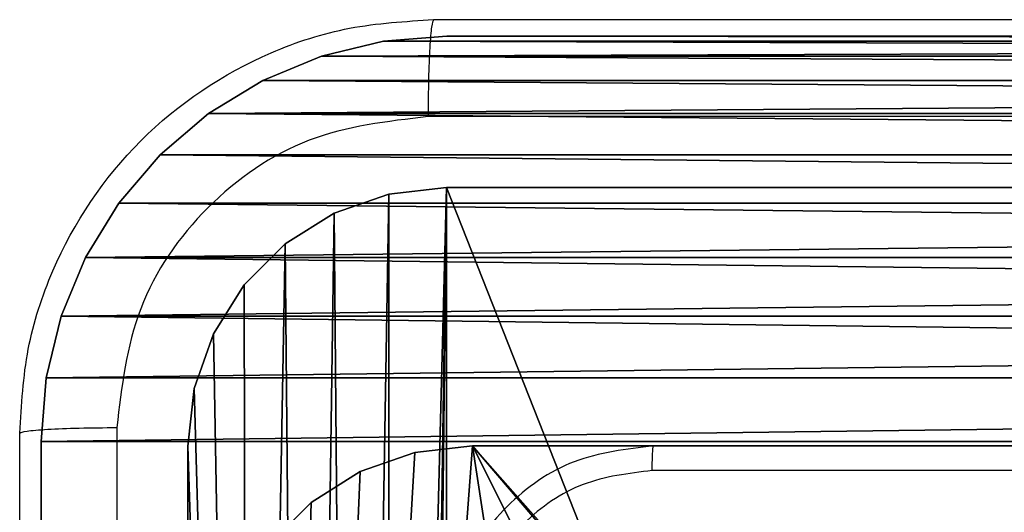
# Model space of a CAD drawing. Units: centimetres. Extents: x -259 to 258, y -223 to 221.
# Drawn here: x 69 to 71, y 40 to 41 of the extents above; entities that cross this region are included whole.
import ezdxf

# ---------------------------------------------------------------- set-up
doc = ezdxf.new("R2010")
doc.units = ezdxf.units.CM
doc.header["$LTSCALE"] = 2.54
doc.layers.get('0').update_dxf_attribs({"true_color": 0xff5454})

# ---------------------------------------------------------------- blocks, each defined once
blk = doc.blocks.new('3DGeom~671_Defintion')
at = {"color": 0}
for p, q in [((-72.16, 2597.73, 144.32), (2092.61, 2597.73, 144.32)), ((2092.61, 2597.73), (-72.16, 2597.73)), ((2092.61, 2597.73, 144.32), (-72.16, 2597.73, 144.32)), ((-72.16, 2597.73), (2092.61, 2597.73)), ((2124.73, 2594.11), (2092.61, 2597.73)), ((2092.61, 2597.73), (2092.61, 2597.73, 144.32)), ((2092.61, 2597.73, 144.32), (2124.73, 2594.11, 144.32)), ((2092.61, 2597.73, 144.32), (2092.61, 2597.73)), ((2124.73, 2594.11, 144.32), (2092.61, 2597.73, 144.32)), ((2092.61, 2597.73), (2124.73, 2594.11)), ((2155.23, 2583.44), (2124.73, 2594.11)), ((2124.73, 2594.11), (2124.73, 2594.11, 144.32)), ((2124.73, 2594.11, 144.32), (2155.23, 2583.44, 144.32)), ((2124.73, 2594.11), (2124.73, 2594.11, 144.32)), ((2155.23, 2583.44, 144.32), (2124.73, 2594.11, 144.32)), ((2124.73, 2594.11), (2155.23, 2583.44)), ((2182.59, 2566.24), (2155.23, 2583.44)), ((2155.23, 2583.44), (2155.23, 2583.44, 144.32)), ((2155.23, 2583.44, 144.32), (2182.59, 2566.24, 144.32)), ((2155.23, 2583.44), (2155.23, 2583.44, 144.32)), ((2182.59, 2566.24, 144.32), (2155.23, 2583.44, 144.32)), ((2155.23, 2583.44), (2182.59, 2566.24)), ((2205.45, 2543.39), (2182.59, 2566.24)), ((2182.59, 2566.24), (2182.59, 2566.24, 144.32)), ((2182.59, 2566.24, 144.32), (2205.45, 2543.39, 144.32)), ((2182.59, 2566.24), (2182.59, 2566.24, 144.32)), ((2205.45, 2543.39, 144.32), (2182.59, 2566.24, 144.32)), ((2182.59, 2566.24), (2205.45, 2543.39))]:
    blk.add_line(p, q, dxfattribs=at)
at = {"color": 253, "true_color": 0xa8a8a8}
mesh = blk.add_polyface(dxfattribs=at)
corners = [(865.91, 57.73, 144.32), (0, 144.32, 144.32), (0, 57.73, 144.32), (2323.52, 1515.34, 144.32), (2236.93, 2381.25, 144.32), (2236.93, 1515.34, 144.32), (2323.52, 2381.25, 144.32), (-211.56, 251.28, 144.32), (-216.48, 2453.41, 144.32), (-216.48, 288.64, 144.32), (-212.86, 2485.52, 144.32), (-202.19, 2516.03, 144.32), (-197.14, 216.48, 144.32), (-184.99, 2543.39, 144.32), (-174.21, 186.59, 144.32), (-162.14, 2566.24, 144.32), (-144.32, 163.65, 144.32), (-134.78, 2583.44, 144.32), (-109.51, 149.24, 144.32), (-104.27, 2594.11, 144.32), (-72.16, 144.32, 144.32), (-72.16, 2597.73, 144.32), (2092.61, 2597.73, 144.32), (865.91, 144.32, 144.32), (1717.39, 144.32, 144.32), (2236.93, 663.86, 144.32), (2124.73, 2594.11, 144.32), (2155.23, 2583.44, 144.32), (2182.59, 2566.24, 144.32), (2205.45, 2543.39, 144.32), (2222.64, 2516.03, 144.32), (2233.31, 2485.52, 144.32), (2236.93, 2453.41, 144.32)]
mesh.append_faces([[corners[k] for k in face] for face in [(0, 1, 2), (4, 3, 6), (7, 8, 9)]], dxfattribs={"vtx0": -1, "color": 253})
mesh.append_faces([[corners[k] for k in face] for face in [(3, 4, 5), (8, 7, 10), (10, 7, 11), (11, 12, 13), (13, 14, 15), (15, 16, 17), (17, 18, 19), (19, 20, 21), (21, 1, 22), (23, 1, 0), (22, 25, 26), (26, 25, 27), (27, 25, 28), (28, 25, 29), (29, 25, 30), (30, 25, 31), (31, 25, 32), (32, 5, 4)]], dxfattribs={"vtx0": -1, "vtx1": -1, "color": 253})
mesh.append_faces([[corners[k] for k in face] for face in [(22, 1, 23)]], dxfattribs={"vtx0": -1, "vtx1": -1, "vtx2": -1, "color": 253})
mesh.append_faces([[corners[k] for k in face] for face in [(11, 7, 12), (13, 12, 14), (15, 14, 16), (17, 16, 18), (19, 18, 20), (21, 20, 1), (22, 23, 24), (22, 24, 25), (32, 25, 5)]], dxfattribs={"vtx0": -1, "vtx2": -1, "color": 253})
mesh = blk.add_polyface(dxfattribs=at)
corners = [(2323.52, 2381.25), (2236.93, 1515.34), (2236.93, 2381.25), (2323.52, 1515.34), (-212.86, 2485.52), (-216.48, 288.64), (-216.48, 2453.41), (-211.56, 251.28), (-202.19, 2516.03), (-197.14, 216.48), (-184.99, 2543.39), (-174.21, 186.59), (-162.14, 2566.24), (-144.32, 163.65), (-134.78, 2583.44), (-109.51, 149.24), (-104.27, 2594.11), (-72.16, 144.32), (-72.16, 2597.73), (2092.61, 2597.73), (0, 144.32), (865.91, 144.32), (1717.39, 144.32), (2236.93, 663.86), (2124.73, 2594.11), (2155.23, 2583.44), (2182.59, 2566.24), (2205.45, 2543.39), (2222.64, 2516.03), (2233.31, 2485.52), (2236.93, 2453.41), (865.91, 57.73), (0, 57.73)]
mesh.append_faces([[corners[k] for k in face] for face in [(1, 0, 3), (4, 5, 6), (20, 31, 32)]], dxfattribs={"vtx0": -1, "color": 253})
mesh.append_faces([[corners[k] for k in face] for face in [(0, 1, 2), (5, 4, 7), (7, 8, 9), (9, 10, 11), (11, 12, 13), (13, 14, 15), (15, 16, 17), (17, 19, 20), (21, 19, 22), (22, 19, 23), (23, 2, 1), (31, 20, 21)]], dxfattribs={"vtx0": -1, "vtx1": -1, "color": 253})
mesh.append_faces([[corners[k] for k in face] for face in [(20, 19, 21)]], dxfattribs={"vtx0": -1, "vtx1": -1, "vtx2": -1, "color": 253})
mesh.append_faces([[corners[k] for k in face] for face in [(7, 4, 8), (9, 8, 10), (11, 10, 12), (13, 12, 14), (15, 14, 16), (17, 16, 18), (17, 18, 19), (23, 19, 24), (23, 24, 25), (23, 25, 26), (23, 26, 27), (23, 27, 28), (23, 28, 29), (23, 29, 30), (23, 30, 2)]], dxfattribs={"vtx0": -1, "vtx2": -1, "color": 253})
mesh = blk.add_polyface(dxfattribs=at)
corners = [(-72.16, 2597.73, 144.32), (2092.61, 2597.73), (-72.16, 2597.73), (2092.61, 2597.73, 144.32)]
mesh.append_faces([[corners[k] for k in face] for face in [(0, 1, 2), (1, 0, 3)]], dxfattribs={"vtx0": -1, "color": 253})
mesh = blk.add_polyface(dxfattribs=at)
corners = [(2092.61, 2597.73, 144.32), (2124.73, 2594.11), (2092.61, 2597.73), (2124.73, 2594.11, 144.32)]
mesh.append_faces([[corners[k] for k in face] for face in [(0, 1, 2), (1, 0, 3)]], dxfattribs={"vtx0": -1, "color": 253})
mesh = blk.add_polyface(dxfattribs=at)
corners = [(2124.73, 2594.11, 144.32), (2155.23, 2583.44), (2124.73, 2594.11), (2155.23, 2583.44, 144.32)]
mesh.append_faces([[corners[k] for k in face] for face in [(0, 1, 2), (1, 0, 3)]], dxfattribs={"vtx0": -1, "color": 253})
mesh = blk.add_polyface(dxfattribs=at)
corners = [(2155.23, 2583.44, 144.32), (2182.59, 2566.24), (2155.23, 2583.44), (2182.59, 2566.24, 144.32)]
mesh.append_faces([[corners[k] for k in face] for face in [(0, 1, 2), (1, 0, 3)]], dxfattribs={"vtx0": -1, "color": 253})
mesh = blk.add_polyface(dxfattribs=at)
corners = [(2182.59, 2566.24, 144.32), (2205.45, 2543.39), (2182.59, 2566.24), (2205.45, 2543.39, 144.32)]
mesh.append_faces([[corners[k] for k in face] for face in [(0, 1, 2), (1, 0, 3)]], dxfattribs={"vtx0": -1, "color": 253})
blk = doc.blocks.new('Group93')
at = {"color": 253, "true_color": 0xa8a8a8, "xscale": 0.003464567066192275, "yscale": 0.003464567066192275, "zscale": 0.003464567066192274, "rotation": 270.0000000000009}
blk.add_blockref('3DGeom~671_Defintion', (-5, 3.25, -93), dxfattribs=at)
blk = doc.blocks.new('Group92')
at = {"color": 0}
blk.add_blockref('Group93', (0, 0), dxfattribs=at)
blk = doc.blocks.new('Group91#1')
at = {"color": 0}
blk.add_blockref('Group92', (0, 0), dxfattribs=at)
blk = doc.blocks.new('Grupa#823')
at = {"color": 18, "true_color": 0x000000}
for p, q in [((9.604, 0.784), (9.604, 8.82)), ((9.604, 0.784, 0.98), (9.604, 8.82, 0.98)), ((9.604, 0.784), (9.604, 8.82)), ((9.604, 0.784, 0.98), (9.604, 8.82, 0.98)), ((9.5943, 0.6614), (9.604, 0.784)), ((9.5943, 0.6614, 0.98), (9.604, 0.784, 0.98)), ((9.5943, 0.6614), (9.604, 0.784)), ((9.5943, 0.6614, 0.98), (9.604, 0.784, 0.98)), ((9.604, 0.784), (9.604, 0.784, 0.98)), ((9.604, 0.784), (9.604, 0.784, 0.98)), ((9.5656, 0.5417), (9.5943, 0.6614)), ((9.5656, 0.5417, 0.98), (9.5943, 0.6614, 0.98)), ((9.5656, 0.5417), (9.5943, 0.6614)), ((9.5656, 0.5417, 0.98), (9.5943, 0.6614, 0.98)), ((9.5943, 0.6614), (9.5943, 0.6614, 0.98)), ((9.5943, 0.6614), (9.5943, 0.6614, 0.98)), ((9.5185, 0.4281), (9.5656, 0.5417)), ((9.5185, 0.4281, 0.98), (9.5656, 0.5417, 0.98)), ((9.5185, 0.4281), (9.5656, 0.5417)), ((9.5185, 0.4281, 0.98), (9.5656, 0.5417, 0.98)), ((9.5656, 0.5417), (9.5656, 0.5417, 0.98)), ((9.5656, 0.5417), (9.5656, 0.5417, 0.98)), ((9.4543, 0.3232), (9.5185, 0.4281)), ((9.4543, 0.3232, 0.98), (9.5185, 0.4281, 0.98)), ((9.4543, 0.3232), (9.5185, 0.4281)), ((9.4543, 0.3232, 0.98), (9.5185, 0.4281, 0.98)), ((9.5185, 0.4281), (9.5185, 0.4281, 0.98)), ((9.5185, 0.4281), (9.5185, 0.4281, 0.98)), ((9.3744, 0.2296), (9.4543, 0.3232)), ((9.3744, 0.2296, 0.98), (9.4543, 0.3232, 0.98)), ((9.3744, 0.2296), (9.4543, 0.3232)), ((9.3744, 0.2296, 0.98), (9.4543, 0.3232, 0.98)), ((9.4543, 0.3232), (9.4543, 0.3232, 0.98)), ((9.4543, 0.3232), (9.4543, 0.3232, 0.98)), ((9.2808, 0.1497), (9.3744, 0.2296)), ((9.2808, 0.1497, 0.98), (9.3744, 0.2296, 0.98)), ((9.2808, 0.1497), (9.3744, 0.2296)), ((9.2808, 0.1497, 0.98), (9.3744, 0.2296, 0.98)), ((9.3744, 0.2296), (9.3744, 0.2296, 0.98)), ((9.3744, 0.2296), (9.3744, 0.2296, 0.98)), ((9.1759, 0.0855), (9.2808, 0.1497)), ((9.1759, 0.0855, 0.98), (9.2808, 0.1497, 0.98)), ((9.1759, 0.0855), (9.2808, 0.1497)), ((9.1759, 0.0855, 0.98), (9.2808, 0.1497, 0.98)), ((9.2808, 0.1497), (9.2808, 0.1497, 0.98)), ((9.2808, 0.1497), (9.2808, 0.1497, 0.98)), ((9.0623, 0.0384), (9.1759, 0.0855)), ((9.0623, 0.0384, 0.98), (9.1759, 0.0855, 0.98)), ((9.0623, 0.0384), (9.1759, 0.0855)), ((9.0623, 0.0384, 0.98), (9.1759, 0.0855, 0.98)), ((9.1759, 0.0855), (9.1759, 0.0855, 0.98)), ((9.1759, 0.0855), (9.1759, 0.0855, 0.98)), ((8.9426, 0.0097), (9.0623, 0.0384)), ((8.9426, 0.0097, 0.98), (9.0623, 0.0384, 0.98)), ((8.9426, 0.0097), (9.0623, 0.0384)), ((8.9426, 0.0097, 0.98), (9.0623, 0.0384, 0.98)), ((9.0623, 0.0384), (9.0623, 0.0384, 0.98)), ((9.0623, 0.0384), (9.0623, 0.0384, 0.98)), ((0.784, 0), (8.82, 0)), ((0.784, 0, 0.98), (8.82, 0, 0.98)), ((0.784, 0), (8.82, 0)), ((0.784, 0, 0.98), (8.82, 0, 0.98)), ((8.82, 0), (8.9426, 0.0097)), ((8.82, 0, 0.98), (8.9426, 0.0097, 0.98)), ((8.82, 0), (8.9426, 0.0097)), ((8.82, 0, 0.98), (8.9426, 0.0097, 0.98)), ((8.82, 0), (8.82, 0, 0.98)), ((8.82, 0), (8.82, 0, 0.98)), ((8.9426, 0.0097), (8.9426, 0.0097, 0.98)), ((8.9426, 0.0097), (8.9426, 0.0097, 0.98))]:
    blk.add_line(p, q, dxfattribs=at)
mesh = blk.add_polyface(dxfattribs=at)
corners = [(0.0097, 8.9426), (0, 0.784), (0, 8.82), (0.0097, 0.6614), (0.0384, 9.0623), (0.0384, 0.5417), (0.0855, 9.1759), (0.0855, 0.4281), (0.1497, 0.3232), (0.1497, 9.2808), (0.2296, 9.3744), (0.2296, 0.2296), (0.3232, 9.4543), (0.3232, 0.1497), (0.4281, 9.5185), (0.4281, 0.0855), (0.5417, 0.0384), (0.5417, 9.5656), (0.6614, 9.5943), (0.6614, 0.0097), (0.784, 9.604), (0.784, 0), (8.82, 9.604), (8.82, 0), (8.9426, 9.5943), (8.9426, 0.0097), (9.0623, 9.5656), (9.0623, 0.0384), (9.1759, 9.5185), (9.1759, 0.0855), (9.2808, 9.4543), (9.2808, 0.1497), (9.3744, 0.2296), (9.3744, 9.3744), (9.4543, 0.3232), (9.4543, 9.2808), (9.5185, 9.1759), (9.5185, 0.4281), (9.5656, 0.5417), (9.5656, 9.0623), (9.5943, 8.9426), (9.5943, 0.6614), (9.604, 0.784), (9.604, 8.82)]
mesh.append_faces([[corners[k] for k in face] for face in [(0, 1, 2), (42, 40, 43)]], dxfattribs={"vtx0": -1, "color": 18})
mesh.append_faces([[corners[k] for k in face] for face in [(1, 0, 3), (3, 4, 5), (5, 6, 7), (7, 6, 8), (8, 10, 11), (11, 12, 13), (13, 14, 15), (15, 14, 16), (16, 18, 19), (19, 20, 21), (21, 22, 23), (23, 24, 25), (25, 26, 27), (27, 28, 29), (29, 30, 31), (31, 30, 32), (32, 33, 34), (34, 36, 37), (37, 36, 38), (38, 40, 41), (41, 40, 42)]], dxfattribs={"vtx0": -1, "vtx1": -1, "color": 18})
mesh.append_faces([[corners[k] for k in face] for face in [(3, 0, 4), (5, 4, 6), (8, 6, 9), (8, 9, 10), (11, 10, 12), (13, 12, 14), (16, 14, 17), (16, 17, 18), (19, 18, 20), (21, 20, 22), (23, 22, 24), (25, 24, 26), (27, 26, 28), (29, 28, 30), (32, 30, 33), (34, 33, 35), (34, 35, 36), (38, 36, 39), (38, 39, 40)]], dxfattribs={"vtx0": -1, "vtx2": -1, "color": 18})
mesh = blk.add_polyface(dxfattribs=at)
corners = [(0, 0.784, 0.98), (0.0097, 8.9426, 0.98), (0, 8.82, 0.98), (0.0097, 0.6614, 0.98), (0.0384, 0.5417, 0.98), (0.0384, 9.0623, 0.98), (0.0855, 9.1759, 0.98), (0.0855, 0.4281, 0.98), (0.1497, 0.3232, 0.98), (0.1497, 9.2808, 0.98), (0.2296, 9.3744, 0.98), (0.2296, 0.2296, 0.98), (0.3232, 9.4543, 0.98), (0.3232, 0.1497, 0.98), (0.4281, 0.0855, 0.98), (0.4281, 9.5185, 0.98), (0.5417, 0.0384, 0.98), (0.5417, 9.5656, 0.98), (0.6614, 9.5943, 0.98), (0.6614, 0.0097, 0.98), (0.784, 9.604, 0.98), (0.784, 0, 0.98), (8.82, 9.604, 0.98), (8.82, 0, 0.98), (8.9426, 9.5943, 0.98), (8.9426, 0.0097, 0.98), (9.0623, 0.0384, 0.98), (9.0623, 9.5656, 0.98), (9.1759, 0.0855, 0.98), (9.1759, 9.5185, 0.98), (9.2808, 0.1497, 0.98), (9.2808, 9.4543, 0.98), (9.3744, 0.2296, 0.98), (9.3744, 9.3744, 0.98), (9.4543, 0.3232, 0.98), (9.4543, 9.2808, 0.98), (9.5185, 0.4281, 0.98), (9.5185, 9.1759, 0.98), (9.5656, 0.5417, 0.98), (9.5656, 9.0623, 0.98), (9.5943, 0.6614, 0.98), (9.5943, 8.9426, 0.98), (9.604, 0.784, 0.98), (9.604, 8.82, 0.98)]
mesh.append_faces([[corners[k] for k in face] for face in [(0, 1, 2), (41, 42, 43)]], dxfattribs={"vtx0": -1, "color": 18})
mesh.append_faces([[corners[k] for k in face] for face in [(1, 4, 5), (5, 4, 6), (6, 8, 9), (9, 8, 10), (10, 11, 12), (12, 14, 15), (15, 16, 17), (17, 16, 18), (18, 19, 20), (20, 21, 22), (22, 23, 24), (24, 26, 27), (27, 28, 29), (29, 30, 31), (31, 32, 33), (33, 34, 35), (35, 36, 37), (37, 38, 39), (39, 40, 41)]], dxfattribs={"vtx0": -1, "vtx1": -1, "color": 18})
mesh.append_faces([[corners[k] for k in face] for face in [(1, 0, 3), (1, 3, 4), (6, 4, 7), (6, 7, 8), (10, 8, 11), (12, 11, 13), (12, 13, 14), (15, 14, 16), (18, 16, 19), (20, 19, 21), (22, 21, 23), (24, 23, 25), (24, 25, 26), (27, 26, 28), (29, 28, 30), (31, 30, 32), (33, 32, 34), (35, 34, 36), (37, 36, 38), (39, 38, 40), (41, 40, 42)]], dxfattribs={"vtx0": -1, "vtx2": -1, "color": 18})
mesh = blk.add_polyface(dxfattribs=at)
corners = [(9.604, 8.82), (9.604, 0.784, 0.98), (9.604, 0.784), (9.604, 8.82, 0.98)]
mesh.append_faces([[corners[k] for k in face] for face in [(0, 1, 2), (1, 0, 3)]], dxfattribs={"vtx0": -1, "color": 18})
mesh = blk.add_polyface(dxfattribs=at)
corners = [(9.604, 0.784), (9.5943, 0.6614, 0.98), (9.5943, 0.6614), (9.604, 0.784, 0.98)]
mesh.append_faces([[corners[k] for k in face] for face in [(0, 1, 2), (1, 0, 3)]], dxfattribs={"vtx0": -1, "color": 18})
mesh = blk.add_polyface(dxfattribs=at)
corners = [(9.5943, 0.6614), (9.5656, 0.5417, 0.98), (9.5656, 0.5417), (9.5943, 0.6614, 0.98)]
mesh.append_faces([[corners[k] for k in face] for face in [(0, 1, 2), (1, 0, 3)]], dxfattribs={"vtx0": -1, "color": 18})
mesh = blk.add_polyface(dxfattribs=at)
corners = [(9.5656, 0.5417), (9.5185, 0.4281, 0.98), (9.5185, 0.4281), (9.5656, 0.5417, 0.98)]
mesh.append_faces([[corners[k] for k in face] for face in [(0, 1, 2), (1, 0, 3)]], dxfattribs={"vtx0": -1, "color": 18})
mesh = blk.add_polyface(dxfattribs=at)
corners = [(9.5185, 0.4281), (9.4543, 0.3232, 0.98), (9.4543, 0.3232), (9.5185, 0.4281, 0.98)]
mesh.append_faces([[corners[k] for k in face] for face in [(0, 1, 2), (1, 0, 3)]], dxfattribs={"vtx0": -1, "color": 18})
mesh = blk.add_polyface(dxfattribs=at)
corners = [(9.4543, 0.3232), (9.3744, 0.2296, 0.98), (9.3744, 0.2296), (9.4543, 0.3232, 0.98)]
mesh.append_faces([[corners[k] for k in face] for face in [(0, 1, 2), (1, 0, 3)]], dxfattribs={"vtx0": -1, "color": 18})
mesh = blk.add_polyface(dxfattribs=at)
corners = [(9.3744, 0.2296), (9.2808, 0.1497, 0.98), (9.2808, 0.1497), (9.3744, 0.2296, 0.98)]
mesh.append_faces([[corners[k] for k in face] for face in [(0, 1, 2), (1, 0, 3)]], dxfattribs={"vtx0": -1, "color": 18})
mesh = blk.add_polyface(dxfattribs=at)
corners = [(9.2808, 0.1497, 0.98), (9.1759, 0.0855), (9.2808, 0.1497), (9.1759, 0.0855, 0.98)]
mesh.append_faces([[corners[k] for k in face] for face in [(0, 1, 2), (1, 0, 3)]], dxfattribs={"vtx0": -1, "color": 18})
mesh = blk.add_polyface(dxfattribs=at)
corners = [(9.1759, 0.0855), (9.0623, 0.0384, 0.98), (9.0623, 0.0384), (9.1759, 0.0855, 0.98)]
mesh.append_faces([[corners[k] for k in face] for face in [(0, 1, 2), (1, 0, 3)]], dxfattribs={"vtx0": -1, "color": 18})
mesh = blk.add_polyface(dxfattribs=at)
corners = [(9.0623, 0.0384, 0.98), (8.9426, 0.0097), (9.0623, 0.0384), (8.9426, 0.0097, 0.98)]
mesh.append_faces([[corners[k] for k in face] for face in [(0, 1, 2), (1, 0, 3)]], dxfattribs={"vtx0": -1, "color": 18})
mesh = blk.add_polyface(dxfattribs=at)
corners = [(8.82, 0), (0.784, 0, 0.98), (0.784, 0), (8.82, 0, 0.98)]
mesh.append_faces([[corners[k] for k in face] for face in [(0, 1, 2), (1, 0, 3)]], dxfattribs={"vtx0": -1, "color": 18})
mesh = blk.add_polyface(dxfattribs=at)
corners = [(8.9426, 0.0097, 0.98), (8.82, 0), (8.9426, 0.0097), (8.82, 0, 0.98)]
mesh.append_faces([[corners[k] for k in face] for face in [(0, 1, 2), (1, 0, 3)]], dxfattribs={"vtx0": -1, "color": 18})
blk = doc.blocks.new('3DGeom~649_Defintion')
at = {"color": 0, "xscale": 263.2124301932727, "yscale": 263.2124301932727, "zscale": 263.2124301932727}
blk.add_blockref('Grupa#823', (-1266.32, -1259.03, 27.2), dxfattribs=at)
blk = doc.blocks.new('Group75')
at = {"color": 0, "extrusion": (-2.08167e-16, 9.26785e-17, -1), "xscale": 0.003799212671171023, "yscale": 0.003799212671171024, "zscale": 0.003799212671171024, "rotation": 180}
blk.add_blockref('3DGeom~649_Defintion', (-74, -148, -66.9), dxfattribs=at)
blk = doc.blocks.new('Group74')
at = {"color": 0}
blk.add_blockref('Group75', (0, 0), dxfattribs=at)
blk = doc.blocks.new('3DGeom~39_Defintion')
at = {"color": 0}
for p, q in [((0, -135.786, 2540), (0, -79.075, 2540)), ((0, -79.075), (0, -135.786)), ((0, -79.075, 2540), (0, -135.786, 2540)), ((0, -135.786), (0, -79.075)), ((0, -135.786), (0, -135.786, 2540)), ((0, -135.786), (0.2, -137.564)), ((0.2, -137.564, 2540), (0, -135.786, 2540)), ((0, -135.786, 2540), (0, -135.786)), ((0, -135.786, 2540), (0.2, -137.564, 2540)), ((0.2, -137.564), (0, -135.786)), ((0.2, -137.564), (0.2, -137.564, 2540)), ((0.2, -137.564), (0.791, -139.252)), ((0.791, -139.252, 2540), (0.2, -137.564, 2540)), ((0.2, -137.564), (0.2, -137.564, 2540)), ((0.2, -137.564, 2540), (0.791, -139.252, 2540)), ((0.791, -139.252), (0.2, -137.564)), ((0.791, -139.252), (0.791, -139.252, 2540)), ((0.791, -139.252), (1.743, -140.766)), ((1.743, -140.766, 2540), (0.791, -139.252, 2540)), ((0.791, -139.252), (0.791, -139.252, 2540)), ((0.791, -139.252, 2540), (1.743, -140.766, 2540)), ((1.743, -140.766), (0.791, -139.252)), ((1.743, -140.766), (1.743, -140.766, 2540)), ((1.743, -140.766), (3.007, -142.031)), ((3.007, -142.031, 2540), (1.743, -140.766, 2540)), ((1.743, -140.766), (1.743, -140.766, 2540)), ((1.743, -140.766, 2540), (3.007, -142.031, 2540)), ((3.007, -142.031), (1.743, -140.766)), ((3.007, -142.031), (3.007, -142.031, 2540)), ((3.007, -142.031), (4.522, -142.983)), ((4.522, -142.983, 2540), (3.007, -142.031, 2540)), ((3.007, -142.031), (3.007, -142.031, 2540)), ((3.007, -142.031, 2540), (4.522, -142.983, 2540)), ((4.522, -142.983), (3.007, -142.031)), ((4.522, -142.983), (4.522, -142.983, 2540)), ((4.522, -142.983), (6.21, -143.573)), ((6.21, -143.573, 2540), (4.522, -142.983, 2540)), ((4.522, -142.983), (4.522, -142.983, 2540)), ((4.522, -142.983, 2540), (6.21, -143.573, 2540)), ((6.21, -143.573), (4.522, -142.983)), ((6.21, -143.573), (6.21, -143.573, 2540)), ((6.21, -143.573), (7.987, -143.774)), ((7.987, -143.774, 2540), (6.21, -143.573, 2540)), ((6.21, -143.573), (6.21, -143.573, 2540)), ((6.21, -143.573, 2540), (7.987, -143.774, 2540)), ((7.987, -143.774), (6.21, -143.573)), ((7.987, -143.774), (7.987, -143.774, 2540)), ((64.698, -143.774, 2540), (7.987, -143.774, 2540)), ((7.987, -143.774, 2540), (7.987, -143.774)), ((7.987, -143.774), (64.698, -143.774)), ((7.987, -143.774, 2540), (64.698, -143.774, 2540)), ((64.698, -143.774), (7.987, -143.774))]:
    blk.add_line(p, q, dxfattribs=at)
at = {"color": 59, "true_color": 0x614a34}
mesh = blk.add_polyface(dxfattribs=at)
corners = [(0, -135.786, 2540), (1.861, -78.831, 2540), (0, -79.075, 2540), (0.2, -137.564, 2540), (0.791, -139.252, 2540), (1.743, -140.766, 2540), (3.007, -142.031, 2540), (3.594, -78.112, 2540), (4.522, -142.983, 2540), (5.083, -76.97, 2540), (6.21, -143.573, 2540), (6.226, -75.481, 2540), (7.987, -143.774, 2540), (6.944, -73.747, 2540), (7.189, -71.887, 2540), (1.861, -64.943, 2540), (0, -7.987, 2540), (0, -64.698, 2540), (0.2, -6.21, 2540), (0.791, -4.522, 2540), (1.743, -3.007, 2540), (3.007, -1.743, 2540), (3.594, -65.661, 2540), (4.522, -0.791, 2540), (5.083, -66.804, 2540), (6.21, -0.2, 2540), (6.226, -68.292, 2540), (7.987, 0, 2540), (6.944, -70.026, 2540), (64.698, -143.774, 2540), (64.698, 0, 2540), (64.943, -141.913, 2540), (64.943, -1.861, 2540), (65.661, -140.179, 2540), (65.661, -3.594, 2540), (66.804, -138.69, 2540), (66.804, -5.083, 2540), (68.292, -137.548, 2540), (68.292, -6.226, 2540), (70.026, -136.83, 2540), (70.026, -6.944, 2540), (71.887, -136.585, 2540), (71.887, -7.189, 2540), (73.747, -136.83, 2540), (73.747, -6.944, 2540), (75.481, -137.548, 2540), (75.481, -6.226, 2540), (76.97, -138.69, 2540), (76.97, -5.083, 2540), (78.112, -140.179, 2540), (78.112, -3.594, 2540), (78.831, -141.913, 2540), (78.831, -1.861, 2540), (79.075, -143.774, 2540), (79.075, 0, 2540), (135.786, -143.774, 2540), (135.786, 0, 2540), (136.585, -71.887, 2540), (137.564, -143.573, 2540), (136.83, -73.747, 2540), (137.548, -75.481, 2540), (138.69, -76.97, 2540), (139.252, -142.983, 2540), (140.179, -78.112, 2540), (140.766, -142.031, 2540), (141.913, -78.831, 2540), (142.031, -140.766, 2540), (143.774, -79.075, 2540), (142.983, -139.252, 2540), (143.573, -137.564, 2540), (143.774, -135.786, 2540), (137.564, -0.2, 2540), (136.83, -70.026, 2540), (137.548, -68.292, 2540), (138.69, -66.804, 2540), (139.252, -0.791, 2540), (140.179, -65.661, 2540), (140.766, -1.743, 2540), (141.913, -64.943, 2540), (142.031, -3.007, 2540), (143.774, -64.698, 2540), (142.983, -4.522, 2540), (143.573, -6.21, 2540), (143.774, -7.987, 2540)]
mesh.append_faces([[corners[k] for k in face] for face in [(0, 1, 2), (15, 16, 17), (67, 69, 70), (82, 80, 83)]], dxfattribs={"vtx0": -1, "color": 59})
mesh.append_faces([[corners[k] for k in face] for face in [(1, 6, 7), (7, 8, 9), (9, 10, 11), (11, 12, 13), (13, 12, 14), (16, 15, 18), (18, 15, 19), (19, 15, 20), (20, 15, 21), (21, 22, 23), (23, 24, 25), (25, 26, 27), (27, 29, 30), (30, 31, 32), (32, 33, 34), (34, 35, 36), (36, 37, 38), (38, 39, 40), (40, 41, 42), (42, 43, 44), (44, 45, 46), (46, 47, 48), (48, 49, 50), (50, 51, 52), (52, 53, 54), (54, 55, 56), (57, 58, 59), (59, 58, 60), (60, 58, 61), (61, 62, 63), (63, 64, 65), (65, 66, 67), (71, 74, 75), (75, 76, 77), (77, 78, 79), (79, 80, 81), (81, 80, 82)]], dxfattribs={"vtx0": -1, "vtx1": -1, "color": 59})
mesh.append_faces([[corners[k] for k in face] for face in [(27, 14, 12), (56, 55, 57)]], dxfattribs={"vtx0": -1, "vtx1": -1, "vtx2": -1, "color": 59})
mesh.append_faces([[corners[k] for k in face] for face in [(1, 0, 3), (1, 3, 4), (1, 4, 5), (1, 5, 6), (7, 6, 8), (9, 8, 10), (11, 10, 12), (21, 15, 22), (23, 22, 24), (25, 24, 26), (27, 26, 28), (27, 28, 14), (27, 12, 29), (30, 29, 31), (32, 31, 33), (34, 33, 35), (36, 35, 37), (38, 37, 39), (40, 39, 41), (42, 41, 43), (44, 43, 45), (46, 45, 47), (48, 47, 49), (50, 49, 51), (52, 51, 53), (54, 53, 55), (57, 55, 58), (61, 58, 62), (63, 62, 64), (65, 64, 66), (67, 66, 68), (67, 68, 69), (57, 71, 56), (71, 57, 72), (71, 72, 73), (71, 73, 74), (75, 74, 76), (77, 76, 78), (79, 78, 80)]], dxfattribs={"vtx0": -1, "vtx2": -1, "color": 59})
mesh = blk.add_polyface(dxfattribs=at)
corners = [(0.2, -6.21), (0, -64.698), (0, -7.987), (1.861, -64.943), (0.791, -4.522), (1.743, -3.007), (3.007, -1.743), (3.594, -65.661), (4.522, -0.791), (5.083, -66.804), (6.21, -0.2), (6.226, -68.292), (7.987, 0), (6.944, -70.026), (7.189, -71.887), (1.861, -78.831), (0, -135.786), (0, -79.075), (0.2, -137.564), (0.791, -139.252), (1.743, -140.766), (3.007, -142.031), (3.594, -78.112), (4.522, -142.983), (5.083, -76.97), (6.21, -143.573), (6.226, -75.481), (7.987, -143.774), (6.944, -73.747), (64.698, 0), (64.698, -143.774), (64.943, -1.861), (64.943, -141.913), (65.661, -3.594), (65.661, -140.179), (66.804, -5.083), (66.804, -138.69), (68.292, -6.226), (68.292, -137.548), (70.026, -6.944), (70.026, -136.83), (71.887, -7.189), (71.887, -136.585), (73.747, -6.944), (73.747, -136.83), (75.481, -6.226), (75.481, -137.548), (76.97, -5.083), (76.97, -138.69), (78.112, -3.594), (78.112, -140.179), (78.831, -1.861), (78.831, -141.913), (79.075, 0), (79.075, -143.774), (135.786, 0), (135.786, -143.774), (136.585, -71.887), (137.564, -0.2), (136.83, -70.026), (137.548, -68.292), (138.69, -66.804), (139.252, -0.791), (140.179, -65.661), (140.766, -1.743), (141.913, -64.943), (142.031, -3.007), (143.774, -64.698), (142.983, -4.522), (143.573, -6.21), (143.774, -7.987), (137.564, -143.573), (136.83, -73.747), (137.548, -75.481), (138.69, -76.97), (139.252, -142.983), (140.179, -78.112), (140.766, -142.031), (141.913, -78.831), (142.031, -140.766), (143.774, -79.075), (142.983, -139.252), (143.573, -137.564), (143.774, -135.786)]
mesh.append_faces([[corners[k] for k in face] for face in [(0, 1, 2), (15, 16, 17), (67, 69, 70), (82, 80, 83)]], dxfattribs={"vtx0": -1, "color": 59})
mesh.append_faces([[corners[k] for k in face] for face in [(1, 0, 3), (3, 6, 7), (7, 8, 9), (9, 10, 11), (11, 12, 13), (13, 12, 14), (16, 15, 18), (18, 15, 19), (19, 15, 20), (20, 15, 21), (21, 22, 23), (23, 24, 25), (25, 26, 27), (27, 29, 30), (30, 31, 32), (32, 33, 34), (34, 35, 36), (36, 37, 38), (38, 39, 40), (40, 41, 42), (42, 43, 44), (44, 45, 46), (46, 47, 48), (48, 49, 50), (50, 51, 52), (52, 53, 54), (54, 55, 56), (57, 58, 59), (59, 58, 60), (60, 58, 61), (61, 62, 63), (63, 64, 65), (65, 66, 67), (71, 74, 75), (75, 76, 77), (77, 78, 79), (79, 80, 81), (81, 80, 82)]], dxfattribs={"vtx0": -1, "vtx1": -1, "color": 59})
mesh.append_faces([[corners[k] for k in face] for face in [(27, 14, 12), (56, 55, 57)]], dxfattribs={"vtx0": -1, "vtx1": -1, "vtx2": -1, "color": 59})
mesh.append_faces([[corners[k] for k in face] for face in [(3, 0, 4), (3, 4, 5), (3, 5, 6), (7, 6, 8), (9, 8, 10), (11, 10, 12), (21, 15, 22), (23, 22, 24), (25, 24, 26), (27, 26, 28), (27, 28, 14), (27, 12, 29), (30, 29, 31), (32, 31, 33), (34, 33, 35), (36, 35, 37), (38, 37, 39), (40, 39, 41), (42, 41, 43), (44, 43, 45), (46, 45, 47), (48, 47, 49), (50, 49, 51), (52, 51, 53), (54, 53, 55), (57, 55, 58), (61, 58, 62), (63, 62, 64), (65, 64, 66), (67, 66, 68), (67, 68, 69), (57, 71, 56), (71, 57, 72), (71, 72, 73), (71, 73, 74), (75, 74, 76), (77, 76, 78), (79, 78, 80)]], dxfattribs={"vtx0": -1, "vtx2": -1, "color": 59})
mesh = blk.add_polyface(dxfattribs=at)
corners = [(0, -79.075, 2540), (0, -135.786), (0, -135.786, 2540), (0, -79.075)]
mesh.append_faces([[corners[k] for k in face] for face in [(0, 1, 2), (1, 0, 3)]], dxfattribs={"vtx0": -1, "color": 59})
mesh = blk.add_polyface(dxfattribs=at)
corners = [(0, -135.786, 2540), (0.2, -137.564), (0.2, -137.564, 2540), (0, -135.786)]
mesh.append_faces([[corners[k] for k in face] for face in [(0, 1, 2), (1, 0, 3)]], dxfattribs={"vtx0": -1, "color": 59})
mesh = blk.add_polyface(dxfattribs=at)
corners = [(0.2, -137.564, 2540), (0.791, -139.252), (0.791, -139.252, 2540), (0.2, -137.564)]
mesh.append_faces([[corners[k] for k in face] for face in [(0, 1, 2), (1, 0, 3)]], dxfattribs={"vtx0": -1, "color": 59})
mesh = blk.add_polyface(dxfattribs=at)
corners = [(0.791, -139.252, 2540), (1.743, -140.766), (1.743, -140.766, 2540), (0.791, -139.252)]
mesh.append_faces([[corners[k] for k in face] for face in [(0, 1, 2), (1, 0, 3)]], dxfattribs={"vtx0": -1, "color": 59})
mesh = blk.add_polyface(dxfattribs=at)
corners = [(3.007, -142.031, 2540), (1.743, -140.766), (3.007, -142.031), (1.743, -140.766, 2540)]
mesh.append_faces([[corners[k] for k in face] for face in [(0, 1, 2), (1, 0, 3)]], dxfattribs={"vtx0": -1, "color": 59})
mesh = blk.add_polyface(dxfattribs=at)
corners = [(4.522, -142.983, 2540), (3.007, -142.031), (4.522, -142.983), (3.007, -142.031, 2540)]
mesh.append_faces([[corners[k] for k in face] for face in [(0, 1, 2), (1, 0, 3)]], dxfattribs={"vtx0": -1, "color": 59})
mesh = blk.add_polyface(dxfattribs=at)
corners = [(6.21, -143.573, 2540), (4.522, -142.983), (6.21, -143.573), (4.522, -142.983, 2540)]
mesh.append_faces([[corners[k] for k in face] for face in [(0, 1, 2), (1, 0, 3)]], dxfattribs={"vtx0": -1, "color": 59})
mesh = blk.add_polyface(dxfattribs=at)
corners = [(7.987, -143.774, 2540), (6.21, -143.573), (7.987, -143.774), (6.21, -143.573, 2540)]
mesh.append_faces([[corners[k] for k in face] for face in [(0, 1, 2), (1, 0, 3)]], dxfattribs={"vtx0": -1, "color": 59})
mesh = blk.add_polyface(dxfattribs=at)
corners = [(64.698, -143.774, 2540), (7.987, -143.774), (64.698, -143.774), (7.987, -143.774, 2540)]
mesh.append_faces([[corners[k] for k in face] for face in [(0, 1, 2), (1, 0, 3)]], dxfattribs={"vtx0": -1, "color": 59})
blk = doc.blocks.new('Group20')
at = {"color": 59, "true_color": 0x614a34, "extrusion": (-1.38778e-17, 9.26785e-17, -1), "xscale": 0.06259842651096856, "yscale": 0.06259842651096856, "zscale": 0.06259842651096856, "rotation": 270}
blk.add_blockref('3DGeom~39_Defintion', (-69.5, -143.5, -66.5), dxfattribs=at)
blk = doc.blocks.new('Group19')
at = {"color": 0}
blk.add_blockref('Group20', (0, 0), dxfattribs=at)
blk = doc.blocks.new('Grupuj#2')
at = {"color": 0}
for name in ['Group74', 'Group19']:
    blk.add_blockref(name, (4.8207, 152.8207, 102.3521), dxfattribs=at)
at = {"color": 0, "extrusion": (0, 0, -1), "zscale": -1, "rotation": 180}
blk.add_blockref('Group91#1', (-78.8207, 4.7707, -102.3521), dxfattribs=at)
blk = doc.blocks.new('WD1465-3D')
at = {"color": 0, "rotation": 90.00000000004482}
blk.add_blockref('Grupuj#2', (78.3031, -42.9781, -0.0521), dxfattribs=at)
blk = doc.blocks.new('1465 2d')
at = {"color": 7, "linetype": 'Continuous', "lineweight": 25}
for p, q in [((84.6992, 59.9505), (81.6992, 59.9505)), ((84.6988, 59.903), (81.6968, 59.9031))]:
    blk.add_line(p, q, dxfattribs=at)
for points, knots in [([(80.4742, 59.9755), (80.4774, 60.03), (80.4838, 60.1377), (80.5487, 60.3378), (80.6942, 60.5555), (80.9119, 60.701), (81.1121, 60.7658), (81.2197, 60.7722), (81.2742, 60.7755)], [0, 0, 0, 0, 0.130546, 0.257575, 0.500017, 0.742666, 0.869631, 1, 1, 1, 1]), ([(81.2742, 60.7755), (81.2728, 60.7725), (81.2701, 60.7667), (81.2666, 60.7244), (81.2641, 60.6626), (81.2637, 60.6128), (81.2634, 60.5878)], [0, 0, 0, 0, 0.249939, 0.499873, 0.749597, 1, 1, 1, 1]), ([(81.2742, 60.7755), (82.1681, 60.7755), (83.9563, 60.7755), (86.642, 60.7755), (88.4302, 60.7755), (89.3242, 60.7755)], [0, 0, 0, 0, 0.333296, 0.666701, 1, 1, 1, 1]), ([(81.2634, 60.5878), (81.1847, 60.5787), (81.0272, 60.5606), (80.828, 60.4216), (80.6895, 60.2223), (80.6711, 60.0649), (80.6618, 59.9862)], [0, 0, 0, 0, 0.249954, 0.500054, 0.749966, 1, 1, 1, 1]), ([(85.2992, 60.5877), (84.6262, 60.5877), (83.2802, 60.5877), (81.9357, 60.5878), (81.2634, 60.5878)], [0, 0, 0, 0, 0.499992, 1, 1, 1, 1]), ([(80.4742, 59.9755), (80.477, 59.9768), (80.4826, 59.9795), (80.5253, 59.983), (80.5872, 59.9855), (80.6369, 59.9859), (80.6618, 59.9862)], [0, 0, 0, 0, 0.250402, 0.500126, 0.750061, 1, 1, 1, 1]), ([(80.4742, 51.9255), (80.4742, 52.8194), (80.4742, 54.6076), (80.4742, 57.2933), (80.4742, 59.0815), (80.4742, 59.9755)], [0, 0, 0, 0, 0.333296, 0.666701, 1, 1, 1, 1]), ([(80.6618, 59.9862), (80.6619, 59.0897), (80.6619, 57.2969), (80.6619, 54.6041), (80.6619, 52.8112), (80.6618, 51.9147)], [0, 0, 0, 0, 0.333336, 0.666664, 1, 1, 1, 1]), ([(81.6992, 59.9505), (81.6468, 59.9445), (81.542, 59.9325), (81.4097, 59.84), (81.3172, 59.7077), (81.3052, 59.6029), (81.2992, 59.5505)], [0, 0, 0, 0, 0.249959, 0.499872, 0.749849, 1, 1, 1, 1]), ([(81.6968, 59.9031), (81.6968, 59.9101), (81.697, 59.9241), (81.6976, 59.9397), (81.6984, 59.9488), (81.6989, 59.9499), (81.6992, 59.9505)], [0, 0, 0, 0, 0.279838, 0.559146, 0.779529, 1, 1, 1, 1]), ([(81.6968, 59.9031), (81.6511, 59.8975), (81.5598, 59.8865), (81.4621, 59.8193), (81.4039, 59.7489), (81.3595, 59.6677), (81.3517, 59.5987), (81.3466, 59.5528)], [0, 0, 0, 0, 0.249619, 0.49922, 0.623817, 0.749845, 1, 1, 1, 1])]:
    blk.add_open_spline(points, degree=3, knots=knots, dxfattribs=at)

msp = doc.modelspace()

# ---------------------------------------------------------------- block references
for name, p in [('1465 2d', (-11.8167, -20.1079, -0.0521)), ('WD1465-3D', (0, 0))]:
    msp.add_blockref(name, p)

doc.saveas('drawing.dxf')
